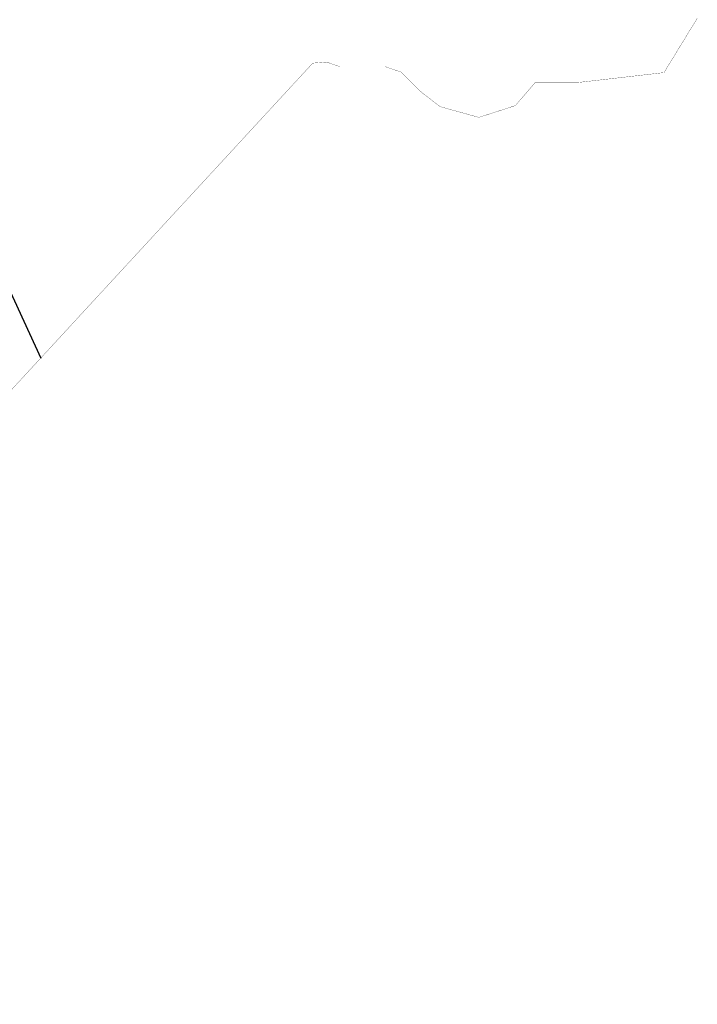
# Model space of a CAD drawing. Extents: x -306488 to 2339042, y -603321 to 262627.
# Drawn here: x 276220 to 346827, y -458164 to -355557 of the extents above; entities that cross this region are included whole.
import ezdxf

# ---------------------------------------------------------------- set-up
doc = ezdxf.new("R2010")
doc.units = 0
doc.header["$LTSCALE"] = 10
doc.header["$PDMODE"] = 98
doc.header["$PDSIZE"] = 1
doc.layers.get('Defpoints').update_dxf_attribs({"linetype": 'CONTINUOUS'})
doc.layers.add('SUB-BACIA', color=5, linetype='CONTINUOUS')

msp = doc.modelspace()

# ---------------------------------------------------------------- linework, layer by layer
at = {"layer": 'Defpoints', "color": 0, "linetype": 'ByBlock'}
for p in [(325978.102, -436036.708, -1842369.316), (325996.318, -436015.779, -1842369.316), (326270.129, -435929.704, -1842369.316), (326297.254, -435898.551, -1842369.316), (326883.25, -436824.566, -1842369.316), (326948.907, -436520.695, -1842369.316), (319180.362, -446259.278, -1842369.316), (308647.969, -447579.56, -1842369.316), (308722.822, -447634.414, -1842369.316), (320451.24, -447617.375, -1842369.316), (320559.804, -447472.042, -1842369.316), (321771.509, -448360.014, -1842369.316), (321991.513, -448059.802, -1842369.316), (314726.014, -452089.518, -1842369.316), (315026.226, -452309.522, -1842369.316), (314138.254, -453521.228, -1842369.316), (314283.587, -453629.791, -1842369.316), (309083.592, -456673.894, -1842369.316)]:
    msp.add_point(p, dxfattribs=at)
at = {"layer": 'SUB-BACIA'}
msp.add_line((273843.242, -380887.99, -1842369.316), (278405.772, -390826.488, -1842369.316), dxfattribs=at)
at = {"layer": 'SUB-BACIA', "const_width": 25, "elevation": -1842369.316}
msp.add_lwpolyline([(278405.772, -390826.488), (290018.511, -378233.107), (298568.7, -368960.896), (303824.321, -363261.462), (306753.047, -360085.418), (308187.064, -359969.013), (309586.985, -360454.03), (314315.32, -360451.598), (315960.402, -361015.729), (317987.87, -363039.811), (320015.332, -364614.098), (324070.262, -365738.587), (327868.385, -364506.804), (329933.347, -362101.703), (334407.422, -362101.703), (343355.578, -361070.947), (346814.111, -355420.191)], dxfattribs=at)
msp.add_lwpolyline([(201973.578, -357167.249), (205892.144, -384995.941), (205297.202, -396083.134), (198402.338, -400641.907), (196783.991, -405986.373), (203023.361, -415745.444), (184554.101, -423502.198), (183318.84, -427141.46), (195433.277, -430888.575), (206116.678, -440058.455), (217671.991, -450688.523), (223478.475, -457577.251), (230909.357, -458150.615), (265195.03, -405152.815), (278405.772, -390826.488), (273843.242, -380887.99), (258913.179, -366589.683), (248145.201, -358398.564), (230917.341, -357619.306)], close=True, dxfattribs=at)

doc.saveas('drawing.dxf')
